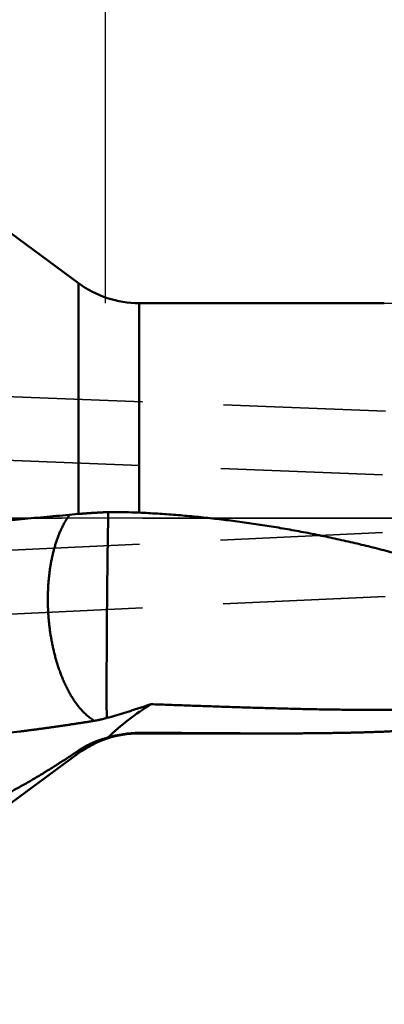
# Model space of a CAD drawing. Units: millimetres. Extents: x -94 to 117, y -66 to 79.
# Drawn here: x 24 to 38, y -19 to 20 of the extents above; entities that cross this region are included whole.
import ezdxf

# ---------------------------------------------------------------- set-up
doc = ezdxf.new("R2010")
doc.units = ezdxf.units.MM
doc.linetypes.add('CENTER2', pattern=[28.575, 19.05, -3.175, 3.175, -3.175])
doc.linetypes.add('DASHED2', pattern=[9.525, 6.35, -3.175])
for name, color, linetype, lineweight in [('1', 4, 'Continuous', 50), ('2', 7, 'Continuous', 25), ('3', 1, 'DASHED2', 35), ('4', 2, 'CENTER2', 25), ('nocut', 7, 'Continuous', 25), ('sk2', 7, 'Continuous', 25)]:
    doc.layers.add(name, color=color, linetype=linetype, lineweight=lineweight)
doc.styles.add('simplex', font='txt.shx', dxfattribs={"height": 3.5})
doc.dimstyles.new('コピー - ISO-25', dxfattribs={"dimscale": 0, "dimtxt": 3.5, "dimasz": 3.5, "dimexe": 1.5, "dimexo": 0, "dimgap": 2.3, "dimtad": 1, "dimdec": 8, "dimdsep": 46, "dimtxsty": 'simplex', "dimcen": 0.09, "dimclrd": 256, "dimclre": 256, "dimclrt": 256, "dimadec": 0, "dimazin": 0, "dimtfac": 1, "dimtofl": 0, "dimtmove": 0, "dimatfit": 3, "dimfxl": 1, "dimtolj": 1, "dimlwd": -1, "dimlwe": -1, "dimarcsym": 0})

# ---------------------------------------------------------------- blocks, each defined once
blk = doc.blocks.new('*D24224')
at = {"layer": '2'}
for p, q in [((27.111, 8.431), (27.111, 41.5)), ((69.037, -3.371), (69.037, 41.5)), ((30.611, 40), (65.537, 40))]:
    blk.add_line(p, q, dxfattribs=at)
for points in [[(30.611, 40.583), (30.611, 39.417), (27.111, 40)], [(65.537, 39.417), (65.537, 40.583), (69.037, 40)]]:
    blk.add_solid(points, dxfattribs=at)
at = {"layer": 'Defpoints', "color": 0}
for p in [(69.037, 40), (27.111, 8.431), (69.037, -3.371)]:
    blk.add_point(p, dxfattribs=at)
at = {"layer": '2', "insert": (48.074, 44.05), "char_height": 3.5, "attachment_point": 5, "line_spacing_factor": 1.071429, "style": 'simplex'}
blk.add_mtext('\\A1;41.93 [1.651"]', dxfattribs=at)
blk = doc.blocks.new('*D25235')
at = {"layer": '2'}
for p, q in [((0, 18.55), (0, 51.5)), ((69.037, -3.371), (69.037, 51.5)), ((3.5, 50), (65.537, 50))]:
    blk.add_line(p, q, dxfattribs=at)
for points in [[(3.5, 50.583), (3.5, 49.417), (0, 50)], [(65.537, 49.417), (65.537, 50.583), (69.037, 50)]]:
    blk.add_solid(points, dxfattribs=at)
at = {"layer": 'Defpoints', "color": 0}
for p in [(69.037, 50), (0, 18.55), (69.037, -3.371)]:
    blk.add_point(p, dxfattribs=at)
at = {"layer": '2', "insert": (34.519, 54.05), "char_height": 3.5, "attachment_point": 5, "line_spacing_factor": 1.071429, "style": 'simplex'}
blk.add_mtext('\\A1;69.04 [2.718"]', dxfattribs=at)
blk = doc.blocks.new('*D28268')
at = {"layer": 'Defpoints', "color": 0}
for p in [(69.037, 60), (-57.15, 12.134), (69.037, -3.371)]:
    blk.add_point(p, dxfattribs=at)
at = {"layer": 'sk2'}
for p, q in [((-57.15, 12.134), (-57.15, 61.5)), ((69.037, -3.371), (69.037, 61.5)), ((-53.65, 60), (65.537, 60))]:
    blk.add_line(p, q, dxfattribs=at)
for points in [[(-53.65, 60.583), (-53.65, 59.417), (-57.15, 60)], [(65.537, 59.417), (65.537, 60.583), (69.037, 60)]]:
    blk.add_solid(points, dxfattribs=at)
at = {"layer": 'sk2', "insert": (5.944, 64.05), "char_height": 3.5, "attachment_point": 5, "line_spacing_factor": 1.071429, "style": 'simplex'}
blk.add_mtext('\\A1;126.19 [4.968"]', dxfattribs=at)

msp = doc.modelspace()

# ---------------------------------------------------------------- linework, layer by layer
at = {"layer": '1'}
for p, q in [((12.7, 19.05), (26.052738, 9.211263)), ((26.052738, 9.211263), (26.052738, 0.16958)), ((28.425515, 8.4315), (28.425515, 0.222426)), ((28.425515, 8.4315), (38.031836, 8.4315)), ((28.425515, -8.4315), (28.425515, -8.407111)), ((28.425515, -8.4315), (33.712439, -8.4315)), ((12.7, -19.05), (26.052738, -9.211263)), ((26.052738, -9.101083), (26.052738, -9.211263))]:
    msp.add_line(p, q, dxfattribs=at)
for centre, radius, start, end in [((28.425515, 12.4315), 4, 233.615987, 270), ((27.275059, -3.602304), 3.843804, 89.623488, 92.446208), ((27.550609, -18.271708), 18.514817, 87.291517, 90.774573), ((34.109884, -15.820745), 10.002028, 121.43591, 133.791573), ((192.110836, -1428.610278), 1430.199547, 96.76065, 97.068716), ((28.425515, -12.4315), 4, 90, 126.384013), ((28.411629, -12.370316), 3.963229, 89.799252, 107.981793)]:
    msp.add_arc(centre, radius, start, end, dxfattribs=at)
for points, knots in [([(16.111, -0.72473883), (16.27669886, -0.70986949), (16.60809652, -0.68013012), (17.10519221, -0.63551208), (17.60228733, -0.59088778), (18.09938177, -0.54625581), (18.59647548, -0.50161583), (19.09356842, -0.45696724), (19.59066054, -0.41230949), (20.08775179, -0.36764203), (20.58484212, -0.32296431), (21.08193148, -0.27827578), (21.57901982, -0.23357587), (22.07610695, -0.18886255), (22.57319269, -0.14413375), (23.07027685, -0.09938742), (23.56735924, -0.05462149), (24.06443969, -0.00983389), (24.56151799, 0.03497736), (25.05859396, 0.07981463), (25.55566749, 0.12467881), (25.88704784, 0.15461046), (26.05273763, 0.16958049)], [0, 0, 0, 0, 0.4990940701, 0.9981881391, 1.4972822078, 1.9963762765, 2.4954703454, 2.9945644147, 3.4936584848, 3.9927525559, 4.4918466284, 4.9909407027, 5.4900347789, 5.989128856, 6.4882229333, 6.9873170098, 7.4864110849, 7.9855051584, 8.4845992302, 8.9836933005, 9.4827873702, 9.9818814377, 9.9818814377, 9.9818814377, 9.9818814377]), ([(25.70011917, 0.13804233), (25.68491541, 0.11727567), (25.65506664, 0.07531906), (25.612068, 0.01114864), (25.57074105, -0.05413175), (25.5310404, -0.12042044), (25.49290055, -0.18761155), (25.45626798, -0.25562258), (25.42109796, -0.32439102), (25.38733879, -0.39385875), (25.35494008, -0.46396889), (25.32384769, -0.53466553), (25.29401921, -0.60590289), (25.26542052, -0.67764291), (25.23801443, -0.74984821), (25.21176464, -0.82248187), (25.18663307, -0.89550771), (25.16258564, -0.96889461), (25.13959852, -1.04261846), (25.11764533, -1.11665652), (25.09670006, -1.1909864), (25.07673681, -1.26558582), (25.05772841, -1.34043332), (25.03965481, -1.41551094), (25.0224981, -1.49080265), (25.00623964, -1.56629275), (24.99086091, -1.6419656), (24.97634345, -1.71780577), (24.96266802, -1.79379937), (24.94982095, -1.86993566), (24.93778901, -1.94620583), (24.92655867, -2.02260153), (24.91611641, -2.09911442), (24.90644893, -2.17573615), (24.89754216, -2.25245791), (24.88938766, -2.32927107), (24.88197883, -2.40616661), (24.87530862, -2.4831353), (24.86937013, -2.5601679), (24.8641564, -2.63725519), (24.85966049, -2.71438795), (24.85587547, -2.79155693), (24.8527944, -2.86875292), (24.85041032, -2.94596667), (24.84871631, -3.02318899), (24.84770543, -3.1004108), (24.84748221, -3.15189162), (24.84748294, -3.17762938)], [0, 0, 0, 0, 0.0772119004, 0.1544488162, 0.2317066589, 0.308973496, 0.3862302803, 0.4634703609, 0.5407029348, 0.6179336869, 0.6951639518, 0.7723913321, 0.8496164264, 0.9268426525, 1.0040711277, 1.0813006017, 1.1585276158, 1.2357503692, 1.3129715719, 1.3901931295, 1.4674156278, 1.5446383789, 1.6218597771, 1.6990799736, 1.7762998021, 1.8535193213, 1.9307378231, 2.0079538556, 2.0851659225, 2.162375995, 2.2395870823, 2.3168017258, 2.3940220062, 2.4712495529, 2.5484854399, 2.6257293599, 2.7029802314, 2.7802367386, 2.8574973405, 2.9347602764, 3.0120235708, 3.0892850386, 3.1665422899, 3.2437927352, 3.3210335905, 3.3982618834, 3.4754751757, 3.4754751757, 3.4754751757, 3.4754751757]), ([(26.05273763, 0.16958049), (26.07034166, 0.17117059), (26.10555449, 0.17430058), (26.15838786, 0.17883616), (26.21123439, 0.18322116), (26.26409332, 0.18745822), (26.31696392, 0.19155161), (26.36984546, 0.19550518), (26.42273722, 0.19932287), (26.47563845, 0.20300861), (26.52854843, 0.20656631), (26.58146644, 0.21000005), (26.63439193, 0.21331304), (26.68732452, 0.21650705), (26.74026385, 0.21958411), (26.79320957, 0.2225462), (26.84616136, 0.22539531), (26.89911885, 0.2281334), (26.9520817, 0.23076253), (27.00504959, 0.23328447), (27.05802216, 0.23570194), (27.09334027, 0.23724345), (27.111, 0.23799771)], [0, 0, 0, 0, 0.0530270804, 0.1060548271, 0.1590828672, 0.2121112797, 0.2651400563, 0.3181691515, 0.3711984867, 0.4242279524, 0.4772574089, 0.5302866903, 0.5833157129, 0.6363445194, 0.6893731484, 0.7424016252, 0.7954299618, 0.8484581576, 0.9014861999, 0.9545140644, 1.00754172, 1.0605692044, 1.0605692044, 1.0605692044, 1.0605692044]), ([(27.21817502, 0.2412482), (27.21793972, 0.23155493), (27.21746056, 0.2121686), (27.21670265, 0.18309008), (27.21592813, 0.154012), (27.21514853, 0.12493402), (27.2143775, 0.09585579), (27.21363148, 0.06677693), (27.21293421, 0.03769687), (27.2123126, 0.00861508), (27.21175741, -0.02046806), (27.2112499, -0.04955207), (27.21077515, -0.07863661), (27.21030954, -0.10772127), (27.20984246, -0.13680591), (27.20935632, -0.16589025), (27.20885035, -0.19497424), (27.208319, -0.22405779), (27.20776331, -0.25314087), (27.20718728, -0.28222357), (27.20659423, -0.31130593), (27.20598758, -0.34038803), (27.20537109, -0.36946991), (27.20474701, -0.39855163), (27.20412699, -0.42763343), (27.20352606, -0.45671562), (27.20296049, -0.48579852), (27.20243526, -0.5148822), (27.20194683, -0.54396652), (27.2014942, -0.57305141), (27.20107311, -0.60213676), (27.20067462, -0.63122242), (27.20029064, -0.66030829), (27.19991287, -0.68939425), (27.19953298, -0.71848018), (27.19914298, -0.74756598), (27.19873359, -0.7766515), (27.19830373, -0.80573673), (27.19785536, -0.83482169), (27.1973897, -0.86390638), (27.19690819, -0.89299081), (27.19641212, -0.922075), (27.19590311, -0.95115896), (27.19538169, -0.9802427), (27.19485524, -1.00932633), (27.19433358, -1.03841004), (27.19382612, -1.06749402), (27.19334164, -1.09657839), (27.19288098, -1.12566315), (27.19244536, -1.1547483), (27.19203651, -1.18383381), (27.19165336, -1.21291967), (27.19129072, -1.24200579), (27.19094417, -1.27109212), (27.19060909, -1.3001786), (27.19028092, -1.32926517), (27.18995506, -1.35835178), (27.18962702, -1.38743836), (27.18929192, -1.41652486), (27.18894822, -1.44561125), (27.188595, -1.47469751), (27.18823116, -1.50378364), (27.18785567, -1.53286962), (27.18746745, -1.56195543), (27.18706546, -1.59104105), (27.18664866, -1.62012648), (27.18621592, -1.64921168), (27.18577247, -1.67829673), (27.18532366, -1.7073817), (27.1848748, -1.73646666), (27.18443122, -1.76555168), (27.18399822, -1.79463684), (27.18358117, -1.82372221), (27.18318525, -1.85280785), (27.18281625, -1.88189385), (27.18247131, -1.91098015), (27.1821468, -1.94006671), (27.18183932, -1.96915349), (27.18154537, -1.99824043), (27.18126149, -2.02732751), (27.18098422, -2.05641465), (27.18071014, -2.08550184), (27.18043557, -2.11458901), (27.18015828, -2.14367614), (27.17987685, -2.17276321), (27.17958967, -2.20185022), (27.17929518, -2.23093713), (27.17899182, -2.26002393), (27.17867802, -2.28911061), (27.17835223, -2.31819715), (27.17801276, -2.34728352), (27.17765859, -2.37636973), (27.17729312, -2.4054558), (27.17691912, -2.43454177), (27.17654, -2.46362764), (27.17615733, -2.49271351), (27.17577951, -2.52179947), (27.17540092, -2.55088549), (27.17503004, -2.57997156), (27.17466835, -2.60905774), (27.17431955, -2.63814407), (27.1739872, -2.66723058), (27.17367479, -2.6963173), (27.1733863, -2.72540426), (27.17312377, -2.75449146), (27.17288059, -2.78357884), (27.17265117, -2.81266634), (27.17242975, -2.84175392), (27.17221023, -2.87084151), (27.17199036, -2.89992909), (27.17176864, -2.92901666), (27.17154341, -2.95810419), (27.17131299, -2.98719167), (27.17107583, -3.0162791), (27.17082997, -3.04536645), (27.1705749, -3.07445372), (27.17039483, -3.09384514), (27.17030361, -3.10354084)], [0, 0, 0, 0, 0.0290883713, 0.0581767442, 0.0872651448, 0.1163535748, 0.1454420286, 0.1745304711, 0.2036188514, 0.2327072228, 0.2617956539, 0.290884104, 0.3199725124, 0.3490608897, 0.3781492776, 0.4072376796, 0.4363260781, 0.4654144664, 0.4945028534, 0.5235912502, 0.5526796606, 0.5817680823, 0.6108565082, 0.6399449276, 0.6690333295, 0.6981217124, 0.7272101022, 0.7562985173, 0.7853869406, 0.8144753462, 0.8435637321, 0.8726521225, 0.9017405261, 0.9308289392, 0.959917353, 0.9890057604, 1.0180941627, 1.0471825665, 1.0762709756, 1.105359391, 1.1344478111, 1.1635362323, 1.1926246486, 1.2217130537, 1.2508014489, 1.2798898387, 1.3089782325, 1.3380666416, 1.3671550549, 1.3962434587, 1.4253318432, 1.4544202151, 1.4835085925, 1.5125969853, 1.5416853955, 1.5707738201, 1.5998622527, 1.6289506858, 1.6580391133, 1.687127533, 1.7162159445, 1.7453043486, 1.7743927471, 1.8034811432, 1.8325695412, 1.8616579472, 1.8907463672, 1.9198347998, 1.9489232363, 1.9780116653, 2.0071000754, 2.0361884577, 2.0652768097, 2.0943651378, 2.1234534606, 2.1525417997, 2.1816301682, 2.2107185705, 2.2398070046, 2.2688954638, 2.2979839383, 2.3270724162, 2.3561608851, 2.3852493385, 2.4143377749, 2.4434261933, 2.4725145938, 2.5016029775, 2.530691347, 2.5597797065, 2.5888680621, 2.6179564214, 2.6470447894, 2.6761331666, 2.7052215451, 2.7343097923, 2.7633983419, 2.7924867948, 2.8215752249, 2.8506636529, 2.8797520758, 2.9088404853, 2.937928878, 2.9670172578, 2.9961056382, 3.025194032, 3.0542824415, 3.0833708607, 3.1124592799, 3.141547695, 3.1706361047, 3.1997245083, 3.2288129055, 3.2579012969, 3.2869896843, 3.3160780709, 3.3451664632, 3.3451664632, 3.3451664632, 3.3451664632]), ([(28.42551473, 0.2224262), (28.54539897, 0.21677738), (28.78512856, 0.20452038), (29.14457007, 0.18326312), (29.50384196, 0.15913758), (29.86291704, 0.13214969), (30.22176859, 0.1023049), (30.58037022, 0.0696086), (30.93869738, 0.03406652), (31.29672811, -0.00431005), (31.654442, -0.04551033), (32.01181892, -0.08952352), (32.36883873, -0.13633872), (32.72548126, -0.18594541), (33.08172654, -0.23833154), (33.43755559, -0.29347851), (33.79294939, -0.35136853), (34.14788894, -0.41198367), (34.50235525, -0.47530581), (34.85632957, -0.54131771), (35.20979455, -0.60999899), (35.56273526, -0.68132183), (35.91513718, -0.75525974), (36.26698589, -0.83178599), (36.61826704, -0.91087362), (36.96896645, -0.992497), (37.31907228, -1.07662526), (37.66857568, -1.16321998), (38.01746812, -1.25224436), (38.36574115, -1.34366136), (38.71338647, -1.43743356), (39.06039608, -1.53352547), (39.40676572, -1.63189365), (39.75249471, -1.73248773), (40.0975827, -1.83525909), (40.44202942, -1.94015883), (40.78583483, -2.04713771), (41.12899933, -2.15614864), (41.47152842, -2.26713435), (41.81343117, -2.38003244), (42.15471691, -2.49478206), (42.49539509, -2.61132212), (42.8354754, -2.72959119), (43.17496819, -2.84953014), (43.51389071, -2.97106596), (43.85226335, -3.09412245), (44.19010675, -3.21862458), (44.52744158, -3.3444971), (44.86428883, -3.47166472), (45.20067051, -3.60005343), (45.53661686, -3.72957268), (45.87216003, -3.8601315), (46.20733239, -3.99163936), (46.54216642, -4.12400545), (46.87669458, -4.2571399), (47.21095154, -4.39095022), (47.54498141, -4.52532377), (47.87882849, -4.66015009), (48.21253733, -4.79531849), (48.54615272, -4.93071762), (48.87971835, -5.06623908), (49.21328331, -5.20176153), (49.54690436, -5.33714513), (49.88063693, -5.4722536), (50.21453672, -5.60694995), (50.5486596, -5.74109634), (50.88305858, -5.87455829), (51.21779769, -6.00716841), (51.55294229, -6.1387508), (51.88855629, -6.26913159), (52.22470415, -6.39813541), (52.56144714, -6.52558998), (52.89884754, -6.65130657), (53.23697688, -6.77505629), (53.57590105, -6.89661476), (53.91568622, -7.01575609), (54.25639684, -7.13225362), (54.5980874, -7.24587963), (54.94081879, -7.35634841), (55.28464218, -7.46336794), (55.62960613, -7.56664653), (55.97575837, -7.66589012), (56.32313325, -7.76080811), (56.67176273, -7.85105481), (57.02166626, -7.93626678), (57.37285744, -8.01608253), (57.72534621, -8.09013837), (58.07910995, -8.15806638), (58.43408405, -8.21947754), (58.79016607, -8.27395451), (59.14723222, -8.32113222), (59.38589256, -8.34734286), (59.50533247, -8.35916597)], [0, 0, 0, 0, 0.360051746, 0.720119127, 1.0801976798, 1.4402831783, 1.8003713089, 2.1604576777, 2.5205391841, 2.8806166038, 3.2406912428, 3.600764206, 3.9608364011, 4.3209085433, 4.6809811862, 5.0410546728, 5.4011290116, 5.7612038698, 6.1212785793, 6.4813521568, 6.8414243019, 7.2014959182, 7.561567539, 7.9216391801, 8.2817103478, 8.6417800893, 9.0018484135, 9.3619164883, 9.7219848753, 10.0820534287, 10.4421213072, 10.8021871029, 11.1622510347, 11.5223146191, 11.8823785488, 12.2424426309, 12.6025058063, 12.9625664179, 13.3226250401, 13.6826833557, 14.0427420657, 14.4028008799, 14.7628585487, 15.1229133558, 15.482966289, 15.8430190178, 16.2030721742, 16.5631253931, 16.9231773628, 17.283226621, 17.6432744037, 18.0033220808, 18.3633701284, 18.7234182061, 19.0834652358, 19.4435104097, 19.80355473, 20.1635989976, 20.5236435275, 20.8836882678, 21.2437329237, 21.6037772495, 21.9638212295, 22.3238650456, 22.6839092455, 23.0439549252, 23.4040034059, 23.7640531669, 24.1241023266, 24.4841507043, 24.8442001174, 25.2042546012, 25.5643152181, 25.9243767547, 26.2844371266, 26.6444988077, 27.0045692898, 27.3646561759, 27.724748613, 28.0848365059, 28.4449185958, 28.8050031917, 29.1651046934, 29.5252164823, 29.8853306342, 30.245454465, 30.6056117102, 30.9658316951, 31.3260759004, 31.6862882669, 32.0464349744, 32.4065059448, 32.4065059448, 32.4065059448, 32.4065059448]), ([(24.847476, -3.17762793), (24.84747631, -3.20693963), (24.8477661, -3.26556613), (24.84907361, -3.35350077), (24.85124853, -3.44142558), (24.85428921, -3.52933087), (24.85819299, -3.61720682), (24.86295748, -3.70504354), (24.8685802, -3.79283119), (24.87505877, -3.88055991), (24.88239049, -3.96822005), (24.89057412, -4.05580246), (24.89961353, -4.14329814), (24.90951192, -4.23069855), (24.92027268, -4.31799519), (24.93189917, -4.40517953), (24.94439476, -4.49224306), (24.95776275, -4.57917729), (24.97200668, -4.66597366), (24.98712912, -4.75262327), (25.00313672, -4.83911561), (25.02004012, -4.92543844), (25.03784899, -5.01157916), (25.05657323, -5.09752512), (25.07622269, -5.18326368), (25.09680721, -5.26878219), (25.11833666, -5.354068), (25.14082084, -5.43910827), (25.16426928, -5.52388919), (25.18870135, -5.60839296), (25.21413609, -5.69260067), (25.24059251, -5.7764932), (25.26808961, -5.86005144), (25.29664639, -5.94325626), (25.3262818, -6.02608858), (25.35701487, -6.1085286), (25.38886212, -6.19055363), (25.42185588, -6.2721298), (25.45602859, -6.35321842), (25.49141187, -6.43377998), (25.5280375, -6.51377489), (25.56593707, -6.59316367), (25.6051428, -6.67190647), (25.64568393, -6.74996336), (25.68759788, -6.82728666), (25.73093772, -6.90381599), (25.77575251, -6.97948973), (25.82208836, -7.05424347), (25.87000504, -7.12799827), (25.91956321, -7.200668), (25.97081492, -7.27216199), (26.02381733, -7.34236918), (26.07863413, -7.41115556), (26.13532157, -7.47838974), (26.19396063, -7.54393614), (26.25466927, -7.60764112), (26.31753975, -7.66934415), (26.38263056, -7.72882514), (26.44997752, -7.7857856), (26.51958912, -7.83989215), (26.59144889, -7.89084063), (26.64092478, -7.92243012), (26.66599979, -7.93762643)], [0, 0, 0, 0, 0.0879351002, 0.1758782441, 0.2638289686, 0.3517859001, 0.4397475996, 0.5277125664, 0.6156792411, 0.7036460093, 0.7916112092, 0.8795737077, 0.9675335755, 1.0554911421, 1.1434468633, 1.2314013236, 1.319355239, 1.4073094606, 1.4952649764, 1.5832228503, 1.6711828977, 1.7591438572, 1.847104783, 1.9350651117, 2.0230246717, 2.1109836914, 2.1989428084, 2.2869030781, 2.3748653386, 2.4628284683, 2.5507915177, 2.6387543798, 2.7267178148, 2.8146834745, 2.9026539273, 2.9906326823, 3.0786224186, 3.1666175515, 3.2546111359, 3.3425981559, 3.4305756142, 3.5185426195, 3.6065004759, 3.6944526779, 3.7824008762, 3.8703440432, 3.9582847469, 4.0462281945, 4.1341740017, 4.2221236445, 4.3100841285, 4.3980485374, 4.4859980902, 4.5739235216, 4.6618408805, 4.7498018287, 4.8378748027, 4.9260605311, 5.0142663142, 5.1024194938, 5.1904793739, 5.2784404595, 5.2784404595, 5.2784404595, 5.2784404595]), ([(27.17030361, -3.10354084), (27.17021077, -3.11337906), (27.17002298, -3.13305547), (27.16972742, -3.16256996), (27.16942273, -3.19208435), (27.16910878, -3.22159865), (27.1687867, -3.25111286), (27.16845738, -3.28062701), (27.16812139, -3.31014108), (27.16778281, -3.33965512), (27.16744654, -3.36916919), (27.1671173, -3.39868332), (27.16679989, -3.42819757), (27.16649887, -3.45771199), (27.16621975, -3.48722662), (27.16596316, -3.51674146), (27.16572591, -3.54625648), (27.16550565, -3.57577164), (27.16529992, -3.60528693), (27.16510582, -3.63480233), (27.1649223, -3.66431778), (27.16474128, -3.69383321), (27.16456834, -3.72334863), (27.16439506, -3.75286405), (27.1642199, -3.78237948), (27.16403949, -3.81189488), (27.16385092, -3.84141023), (27.16365134, -3.87092552), (27.16344083, -3.90044074), (27.16321933, -3.92995588), (27.16298684, -3.95947094), (27.16274328, -3.98898591), (27.1624887, -4.01850078), (27.16222284, -4.04801554), (27.16194827, -4.07753022), (27.16166802, -4.10704484), (27.16138501, -4.13655945), (27.16110216, -4.16607407), (27.16082242, -4.19558872), (27.16054874, -4.22510345), (27.16028395, -4.25461826), (27.16003085, -4.28413317), (27.15979223, -4.31364819), (27.15957095, -4.34316332), (27.15936959, -4.37267859), (27.1591917, -4.402194), (27.15903661, -4.43170953), (27.15889856, -4.46122517), (27.15877283, -4.49074087), (27.1586544, -4.52025661), (27.15853842, -4.54977237), (27.15841968, -4.57928812), (27.15829435, -4.60880384), (27.15816177, -4.63831952), (27.15802072, -4.66783515), (27.15787016, -4.69735073), (27.157709, -4.72686624), (27.15753605, -4.75638169), (27.15735067, -4.78589707), (27.15715413, -4.81541237), (27.15694746, -4.84492762), (27.15673175, -4.8744428), (27.15650812, -4.90395793), (27.15627749, -4.93347301), (27.15604159, -4.96298805), (27.15580559, -4.99250309), (27.15557422, -5.02201816), (27.15535236, -5.05153328), (27.15514471, -5.08104851), (27.15495648, -5.11056386), (27.15479099, -5.14007936), (27.15464595, -5.16959498), (27.15451987, -5.19911069), (27.15441109, -5.22862648), (27.15431791, -5.25814233), (27.15423892, -5.2876582), (27.15417138, -5.3171741), (27.15411048, -5.34669), (27.15405181, -5.3762059), (27.1539908, -5.4057218), (27.15392306, -5.43523768), (27.15384369, -5.46475354), (27.1537506, -5.49426937), (27.15364337, -5.52378516), (27.15352118, -5.55330088), (27.1533833, -5.58281653), (27.15322904, -5.6123321), (27.15305747, -5.64184756), (27.15287455, -5.67136296), (27.15268651, -5.70087832), (27.15249955, -5.7303937), (27.15231975, -5.75990912), (27.15215372, -5.78942463), (27.15200567, -5.81894024), (27.15187582, -5.84845594), (27.15176516, -5.87797172), (27.15167446, -5.90748756), (27.15160451, -5.93700344), (27.15155626, -5.96651937), (27.15152588, -5.99603532), (27.15150931, -6.02555128), (27.15150257, -6.05506726), (27.15150164, -6.08458324), (27.15150251, -6.11409923), (27.15150118, -6.14361521), (27.15149366, -6.17313118), (27.15147589, -6.20264713), (27.15144404, -6.23216306), (27.15139345, -6.26167896), (27.15132323, -6.29119483), (27.15123677, -6.32071066), (27.15113654, -6.35022647), (27.15102546, -6.37974226), (27.15090563, -6.40925801), (27.15078251, -6.43877376), (27.15066581, -6.46828952), (27.15056454, -6.49780531), (27.1504874, -6.52732115), (27.15044499, -6.55683707), (27.15043789, -6.58635303), (27.15045951, -6.61586901), (27.15050486, -6.64538498), (27.15056854, -6.67490091), (27.15064523, -6.70441679), (27.1507302, -6.73393263), (27.15081881, -6.76344846), (27.15090638, -6.79296429), (27.15098833, -6.82248015), (27.15105964, -6.85199606), (27.15111438, -6.88151199), (27.15114674, -6.91102795), (27.15115094, -6.9405439), (27.15112101, -6.97005984), (27.15107243, -6.99957575), (27.15102096, -7.02909168), (27.150982, -7.05860765), (27.15097217, -7.08812366), (27.15099671, -7.11763966), (27.1510588, -7.1471556), (27.15116183, -7.1766714), (27.15131032, -7.20618699), (27.15149535, -7.23570238), (27.15170592, -7.26521762), (27.15193162, -7.29473275), (27.1521618, -7.32424785), (27.15238404, -7.35376299), (27.15258664, -7.38327824), (27.15275548, -7.4127937), (27.15288794, -7.44230935), (27.15299014, -7.47182516), (27.15307165, -7.50134108), (27.15313372, -7.53085706), (27.15322235, -7.56037291), (27.15337373, -7.58988849), (27.15362515, -7.61940342), (27.15395768, -7.6489176), (27.15435431, -7.67843103), (27.15479664, -7.7079438), (27.15525994, -7.73745618), (27.15571883, -7.76696858), (27.15615224, -7.79648134), (27.15639906, -7.81615708), (27.15651503, -7.82599503)], [0, 0, 0, 0, 0.0295159653, 0.0590319257, 0.0885478882, 0.1180638552, 0.1475798283, 0.1770958083, 0.2066117951, 0.2361277836, 0.2656437664, 0.2951597371, 0.3246756927, 0.354191636, 0.3837075776, 0.41322353, 0.442739499, 0.4722554857, 0.501771488, 0.5312875064, 0.5608036119, 0.5903195555, 0.6198354451, 0.6493513888, 0.6788673377, 0.7083832884, 0.7378992439, 0.7674152081, 0.796931179, 0.8264471533, 0.8559631278, 0.8854790993, 0.9149950649, 0.9445110226, 0.9740269772, 1.0035429337, 1.0330588958, 1.062574866, 1.0920908472, 1.121606842, 1.1511228438, 1.1806388407, 1.2101548239, 1.239670789, 1.2691867362, 1.2987026721, 1.3282186107, 1.3577345635, 1.3872505334, 1.4167665173, 1.4462825081, 1.4757984978, 1.5053144809, 1.5348304563, 1.5643464238, 1.5938623844, 1.6233783398, 1.6528942932, 1.6824102485, 1.7119262083, 1.7414421744, 1.770958147, 1.8004741257, 1.829990109, 1.859506094, 1.8890220757, 1.9185380486, 1.9480540096, 1.9775699602, 2.007085909, 2.0366018675, 2.066117839, 2.0956338224, 2.1251498132, 2.1546658044, 2.1841817864, 2.2136977562, 2.2432137193, 2.2727296791, 2.3022456377, 2.3317615983, 2.3612775668, 2.3907935431, 2.420309522, 2.4498254993, 2.4793414718, 2.5088574375, 2.5383733973, 2.5678893578, 2.5974053214, 2.6269212875, 2.6564372558, 2.6859532307, 2.7154692145, 2.7449852008, 2.774501184, 2.80401716, 2.8335331266, 2.8630490852, 2.8925650459, 2.9220810153, 2.9515969942, 2.9811129795, 3.0106289658, 3.0401449467, 3.069660917, 3.0991768738, 3.1286928186, 3.1582087583, 3.1877247043, 3.2172406642, 3.2467566411, 3.2762726344, 3.3057886402, 3.3353046473, 3.3648206378, 3.3943365993, 3.4238525334, 3.4533684637, 3.4828844184, 3.5124004042, 3.5419164117, 3.5714324186, 3.6009483993, 3.6304643585, 3.659980311, 3.6894962697, 3.7190122476, 3.7485282427, 3.7780442322, 3.8075602005, 3.8370761454, 3.8665920842, 3.8961080401, 3.9256240142, 3.9551400026, 3.9846560133, 4.0141720296, 4.0436880266, 4.0732039924, 4.1027199351, 4.132235892, 4.1617518797, 4.1912678875, 4.2207838903, 4.2502998668, 4.279815807, 4.3093317255, 4.3388476613, 4.3683636346, 4.3978796802, 4.4273957609, 4.4569117504, 4.4864276229, 4.5159435372, 4.5454595868, 4.5749757023, 4.6044917737, 4.6340078022, 4.6635237722, 4.6930396777, 4.7225555805, 4.7225555805, 4.7225555805, 4.7225555805]), ([(28.89338235, -7.28677509), (29.00171072, -7.29074186), (29.21836874, -7.2986376), (29.54336017, -7.31035871), (29.86835553, -7.32196752), (30.19335467, -7.33346939), (30.51835763, -7.34486249), (30.8433649, -7.35613303), (31.16837689, -7.36726927), (31.49339393, -7.37826025), (31.81841693, -7.38907581), (32.14344679, -7.39968369), (32.4684844, -7.41005219), (32.79353061, -7.4201494), (33.11858631, -7.42994366), (33.44365235, -7.43940258), (33.76872928, -7.44849633), (34.09381794, -7.45717282), (34.41891896, -7.46537542), (34.74403285, -7.47304866), (35.06916011, -7.48013673), (35.39430125, -7.48658407), (35.71945669, -7.49233447), (36.04462605, -7.49733401), (36.3698082, -7.50150993), (36.69500099, -7.5047851), (37.02020197, -7.50708349), (37.34540866, -7.50832876), (37.67061862, -7.50844475), (37.99582913, -7.50735488), (38.32103581, -7.50498411), (38.64623194, -7.5012407), (38.97140865, -7.4960304), (39.29655652, -7.48925964), (39.62166613, -7.48083466), (39.94672806, -7.47066174), (40.27173213, -7.45864718), (40.59666465, -7.44469742), (40.92150729, -7.42870941), (41.24623811, -7.4105803), (41.57083452, -7.39020722), (41.89527389, -7.36748732), (42.21953361, -7.34231778), (42.54358946, -7.31459574), (42.8674128, -7.28421944), (43.19097031, -7.25108923), (43.51422543, -7.21510543), (43.8371413, -7.17616852), (44.15968099, -7.13417874), (44.48180737, -7.08903719), (44.8034772, -7.04064275), (45.12464003, -6.9889127), (45.44523782, -6.93377592), (45.76520824, -6.87516028), (46.08448844, -6.81299113), (46.40301715, -6.74720556), (46.61483316, -6.70086387), (46.72059732, -6.67708159)], [0, 0, 0, 0, 0.3252029152, 0.6504055406, 0.9756081642, 1.3008107615, 1.6260133364, 1.9512159375, 2.2764186295, 2.6016214646, 2.9268243703, 3.2520272713, 3.5772301535, 3.9024330732, 4.2276361663, 4.5528396578, 4.8780437778, 5.2032482278, 5.5284526308, 5.8536568522, 6.1788610296, 6.5040656013, 6.8292713351, 7.1544790806, 7.4796880447, 7.8048970581, 8.13010558, 8.4553137565, 8.7805224744, 9.1057334151, 9.4309483915, 9.756165755, 10.0813833339, 10.406600223, 10.7318168683, 11.0570351496, 11.3822584614, 11.7074895944, 12.0327245642, 12.3579592652, 12.6831916465, 13.0084218136, 13.333652131, 13.6588872809, 13.9841297159, 14.3093756198, 14.6346228261, 14.9598718917, 15.2851262007, 15.6103920677, 15.9356777785, 16.2609787678, 16.5862809375, 16.911572476, 17.2368442527, 17.562089914, 17.8873050771, 17.8873050771, 17.8873050771, 17.8873050771]), ([(27.15651503, -7.82599503), (27.18575718, -7.81800963), (27.24420255, -7.80189318), (27.33174651, -7.7772707), (27.41917481, -7.75223465), (27.50649243, -7.72680935), (27.59370546, -7.70102096), (27.68081979, -7.67489508), (27.76784127, -7.64845747), (27.85477581, -7.62173387), (27.94162924, -7.59474994), (28.02840778, -7.56753164), (28.11511783, -7.54010315), (28.20176464, -7.51248226), (28.28835422, -7.48468737), (28.37489258, -7.45673666), (28.46138573, -7.42864836), (28.5478397, -7.40044071), (28.6342605, -7.37213185), (28.72065422, -7.34374027), (28.8070266, -7.31528317), (28.86459872, -7.29628281), (28.89338235, -7.28677509)], [0, 0, 0, 0, 0.0909386168, 0.1818792706, 0.272821051, 0.36376472, 0.454710436, 0.5456579997, 0.6366069004, 0.7275563428, 0.818505271, 0.9094523959, 1.0003969256, 1.0913394048, 1.1822804388, 1.273220517, 1.3641600245, 1.4550992553, 1.5460384248, 1.6369776837, 1.7279171382, 1.8188569333, 1.8188569333, 1.8188569333, 1.8188569333]), ([(45.29499921, -7.46432119), (45.21104705, -7.48428479), (45.04294885, -7.52342239), (44.7902507, -7.57973252), (44.53703214, -7.63370255), (44.28332775, -7.6853658), (44.02917267, -7.73476157), (43.77459916, -7.78192691), (43.51963623, -7.82690587), (43.26430927, -7.86974816), (43.00864139, -7.91050284), (42.75265565, -7.9492193), (42.49637475, -7.98594682), (42.23981989, -8.02073513), (41.98301113, -8.05363898), (41.72596706, -8.08471313), (41.468706, -8.11401245), (41.21124627, -8.14159177), (40.9536062, -8.16750593), (40.69580411, -8.19180978), (40.43785833, -8.21455816), (40.17978717, -8.2358059), (39.92160898, -8.25560785), (39.66334141, -8.27401888), (39.40499839, -8.29109414), (39.146589, -8.30688722), (38.88811828, -8.32145189), (38.62959032, -8.33484206), (38.37100924, -8.34711149), (38.11237934, -8.35831437), (37.85370538, -8.36850321), (37.59499254, -8.3777261), (37.33624637, -8.38603178), (37.0774725, -8.39346887), (36.81867648, -8.40008581), (36.55986319, -8.40593186), (36.30103618, -8.4110522), (36.04219778, -8.41548927), (35.78334978, -8.41928613), (35.52449394, -8.42248573), (35.26563203, -8.42513087), (35.00676557, -8.42726504), (34.74789576, -8.42892543), (34.48902355, -8.43014771), (34.23014977, -8.43096893), (33.97127507, -8.43142215), (33.7986917, -8.43151076), (33.7124, -8.43149974)], [0, 0, 0, 0, 0.2588795113, 0.5177733881, 0.7766773929, 1.035587001, 1.2944964881, 1.5533993273, 1.8122948126, 2.071187162, 2.3300794932, 2.5889736405, 2.8478701894, 3.1067695805, 3.3656746329, 3.624587677, 3.8835098306, 4.1424410378, 4.4013801075, 4.660324753, 4.91927163, 5.1782163757, 5.4371536471, 5.6960771595, 5.9549816679, 6.2138704395, 6.4727487563, 6.7316211322, 6.9904913452, 7.2493624644, 7.5082363074, 7.767113074, 8.0259923147, 8.284873061, 8.5437538533, 8.8026328909, 9.0615099062, 9.3203858395, 9.579261336, 9.8381367218, 10.0970120257, 10.3558870787, 10.6147620174, 10.8736370112, 11.1325120497, 11.3913869694, 11.6502620754, 11.6502620754, 11.6502620754, 11.6502620754]), ([(23.7449064, -8.35549213), (23.79374847, -8.34971133), (23.89141599, -8.33800257), (24.03786407, -8.31999655), (24.1842604, -8.30156374), (24.33060554, -8.28272125), (24.47690041, -8.26348443), (24.62314591, -8.24386903), (24.76934291, -8.2238907), (24.91549228, -8.20356512), (25.06159489, -8.18290794), (25.2076517, -8.16193489), (25.35366398, -8.14066126), (25.49963289, -8.11909897), (25.64555991, -8.09726011), (25.79144658, -8.07515674), (25.93729441, -8.0528009), (26.08310494, -8.03020465), (26.22887969, -8.00738003), (26.37462021, -7.98433916), (26.52032801, -7.96109378), (26.61744603, -7.94546934), (26.66599988, -7.9376255)], [0, 0, 0, 0, 0.1475489287, 0.2951000603, 0.4426519665, 0.5902049461, 0.7377590274, 0.8853140675, 1.0328697934, 1.1804258128, 1.3279816206, 1.4755366049, 1.6230903231, 1.7706430155, 1.9181949841, 2.0657464615, 2.2132976142, 2.3608485461, 2.5083993021, 2.6559498732, 2.803500208, 2.951050271, 2.951050271, 2.951050271, 2.951050271]), ([(26.66599979, -7.93762643), (26.67427937, -7.93628874), (26.69082951, -7.9335552), (26.71562581, -7.92928131), (26.74039288, -7.92483605), (26.76513036, -7.92022362), (26.78983788, -7.91544721), (26.81451512, -7.91051011), (26.8391616, -7.90541494), (26.86377676, -7.9001644), (26.88836008, -7.89476118), (26.91291101, -7.88920796), (26.937429, -7.88350742), (26.96191352, -7.87766226), (26.98636401, -7.87167515), (27.01077994, -7.86554878), (27.03516077, -7.85928584), (27.05950595, -7.852889), (27.08381495, -7.846361), (27.10808724, -7.83970435), (27.13232255, -7.8329224), (27.148455, -7.82831745), (27.15651503, -7.82599503)], [0, 0, 0, 0, 0.02516083702, 0.05032260995, 0.07548521319, 0.1006487419, 0.12581347523, 0.15097957423, 0.17614704935, 0.2013158423, 0.22648584441, 0.25165689928, 0.27682880433, 0.30200131198, 0.32717413068, 0.35234692607, 0.37751932212, 0.40269090294, 0.42786121599, 0.45302978141, 0.47819613201, 0.50335996305, 0.50335996305, 0.50335996305, 0.50335996305]), ([(33.7124, -8.43149974), (33.62428436, -8.43148944), (33.44805309, -8.43138193), (33.18370651, -8.43093963), (32.91936038, -8.4302593), (32.65501469, -8.42936539), (32.39066944, -8.42828734), (32.1263246, -8.42705322), (31.86198015, -8.42569149), (31.59763609, -8.42423049), (31.33329239, -8.4226986), (31.06894903, -8.42112426), (30.80460593, -8.41953548), (30.54026304, -8.41794717), (30.27592025, -8.41637465), (30.01157747, -8.41483315), (29.74723459, -8.41333791), (29.48289148, -8.41190419), (29.21854805, -8.41054719), (28.95420419, -8.40928233), (28.68985978, -8.40812419), (28.51362981, -8.40743504), (28.42551473, -8.40711122)], [0, 0, 0, 0, 0.2643469246, 0.5286937871, 0.7930407185, 1.0573878668, 1.3217352993, 1.5860830231, 1.8504309951, 2.1147791306, 2.3791273131, 2.6434754034, 2.9078232815, 3.1721709381, 3.4365183898, 3.7008656556, 3.9652127599, 4.2295597351, 4.4939066243, 4.7582534838, 5.022600386, 5.2869474222, 5.2869474222, 5.2869474222, 5.2869474222]), ([(27.18812146, -8.60067213), (27.17204648, -8.60488066), (27.13993779, -8.61347905), (27.09191243, -8.62690662), (27.04402948, -8.64088162), (26.99630174, -8.65541064), (26.94874271, -8.67050237), (26.90136575, -8.68616492), (26.85418425, -8.70240656), (26.80721162, -8.71923551), (26.76046124, -8.73666), (26.71394649, -8.75468828), (26.66768078, -8.77332857), (26.62167744, -8.79258918), (26.57594957, -8.81247823), (26.53050773, -8.83299874), (26.48536232, -8.85415407), (26.44052365, -8.87594752), (26.39600208, -8.89838242), (26.35180799, -8.92146195), (26.30795327, -8.94518913), (26.26444985, -8.96956239), (26.22131059, -8.99457769), (26.17854929, -9.020231), (26.1361796, -9.04651812), (26.09421571, -9.07343501), (26.06651565, -9.09179833), (26.05273763, -9.10108337)], [0, 0, 0, 0, 0.0498502978, 0.0997177137, 0.149598594, 0.1994888628, 0.2493848742, 0.2992834019, 0.3491816505, 0.3990772685, 0.4489683635, 0.4988535163, 0.5487317958, 0.5986027748, 0.6484667111, 0.698324856, 0.7481788936, 0.7980308196, 0.8478829485, 0.8977379204, 0.9475983729, 0.9974634451, 1.0473300445, 1.0971951827, 1.1470560245, 1.196909897, 1.2467537825, 1.2467537825, 1.2467537825, 1.2467537825]), ([(26.05273763, -9.10108337), (25.98729154, -9.14520223), (25.85614244, -9.23306874), (25.65868751, -9.36378082), (25.46043615, -9.49330115), (25.26135752, -9.62155708), (25.0614142, -9.74846583), (24.86057055, -9.87394727), (24.65879049, -9.99792059), (24.45603803, -10.1203051), (24.25227771, -10.2410199), (24.04747768, -10.35998151), (23.8416135, -10.4771072), (23.63466566, -10.59231206), (23.42661589, -10.70551023), (23.21744598, -10.81661589), (23.00713771, -10.92554323), (22.79567277, -11.0322063), (22.58303326, -11.13651967), (22.36920325, -11.23839429), (22.15417809, -11.33774785), (21.93796534, -11.4345074), (21.72057491, -11.5285958), (21.5020172, -11.61993644), (21.28230255, -11.70845263), (21.06144124, -11.79406747), (20.83944409, -11.87670477), (20.61632445, -11.95628407), (20.39210788, -12.03274048), (20.16682821, -12.10601611), (19.94052071, -12.17605008), (19.71322086, -12.24278214), (19.48496409, -12.30615176), (19.25578594, -12.3660988), (19.02572291, -12.42256154), (18.79481624, -12.47548253), (18.56311353, -12.5248158), (18.33066407, -12.57051287), (18.0975175, -12.61252571), (17.8637234, -12.65080619), (17.6293314, -12.68530608), (17.39439378, -12.71597734), (17.15897013, -12.742769), (16.92312734, -12.76562116), (16.68693814, -12.78447412), (16.45047579, -12.79926778), (16.21381357, -12.80994238), (15.97702476, -12.81643708), (15.7401825, -12.81869501), (15.50335905, -12.81664206), (15.26662677, -12.81017676), (15.03006074, -12.79920303), (14.7937471, -12.78362368), (14.55778849, -12.76329737), (14.32230061, -12.73808029), (14.08740373, -12.70784109), (13.85323263, -12.67237871), (13.61993673, -12.63145267), (13.38768031, -12.58485374), (13.15668342, -12.53230425), (12.92722889, -12.47345901), (12.77551004, -12.42966626), (12.7, -12.40667779)], [0, 0, 0, 0, 0.2367846777, 0.4735850012, 0.7103953834, 0.947210908, 1.1840283363, 1.4208462008, 1.6576649036, 1.894486815, 2.1313163722, 2.3681584465, 2.6050086277, 2.841860062, 3.0787082198, 3.3155510069, 3.5523888616, 3.7892248532, 4.0260647784, 4.2629169501, 4.4997828554, 4.7366551335, 4.9735281469, 5.2103986979, 5.4472661046, 5.6841322773, 5.9210017935, 6.1578811432, 6.3947691294, 6.6316596509, 6.8685484322, 7.1054332147, 7.3423138197, 7.5791922098, 7.8160725033, 8.052957244, 8.2898443983, 8.5267329979, 8.7636238203, 9.0005194489, 9.2374243338, 9.4743447866, 9.7112812727, 9.9482213069, 10.185153241, 10.4220681398, 10.6589598948, 10.8958253382, 11.1326643608, 11.3694804722, 11.6062822766, 11.8430839147, 12.0798979029, 12.3167159211, 12.5535319081, 12.7903481768, 13.027165791, 13.263993396, 13.5008561797, 13.7377471959, 13.9746065302, 14.2114020515, 14.2114020515, 14.2114020515, 14.2114020515])]:
    msp.add_open_spline(points, degree=3, knots=knots, dxfattribs=at)
at = {"layer": '3'}
for p, q in [((12.693907, 5.181192), (44.085059, 3.973393)), ((12.585822, 2.683501), (43.988941, 1.475241)), ((12.585532, -1.758079), (43.978148, -0.278419)), ((12.69398, -4.255743), (44.095852, -2.775646))]:
    msp.add_line(p, q, dxfattribs=at)
at = {"layer": '4'}
msp.add_line((0, 0), (71.393757, 0), dxfattribs=at)
at = {"layer": 'nocut'}
for p, q in [((12.7, 19.05), (26.052738, 9.211263)), ((28.425515, 8.4315), (67.791112, 8.4315)), ((67.791112, 0), (0, 0))]:
    msp.add_line(p, q, dxfattribs=at)
msp.add_arc((28.425515, 12.4315), 4, 233.615987, 270, dxfattribs=at)

# ---------------------------------------------------------------- dimensions: what is measured, and where the dimension line sits
at = {"layer": '2'}
for base, p1, p2, picture, middle in [((69.037, 50), (0, 18.549999), (69.037, -3.370628), '*D25235', (34.5185, 54.05)), ((69.037, 40), (27.111, 8.431499), (69.037, -3.370632), '*D24224', (48.074, 44.05))]:
    dim = msp.add_linear_dim(base=base, p1=p1, p2=p2, dimstyle='コピー - ISO-25', override={"dimscale": 1, "dimdec": 2}, dxfattribs=at)
    dim.commit()
    dim.dimension.update_dxf_attribs({"geometry": picture, "text_midpoint": middle})
at = {"layer": 'sk2'}
dim = msp.add_linear_dim(base=(69.037, 60), p1=(-57.15, 12.133972), p2=(69.037, -3.370632), dimstyle='コピー - ISO-25', override={"dimscale": 1, "dimdec": 2}, dxfattribs=at)
dim.commit()
dim.dimension.update_dxf_attribs({"geometry": '*D28268', "text_midpoint": (5.9435, 64.05)})

doc.saveas('drawing.dxf')
